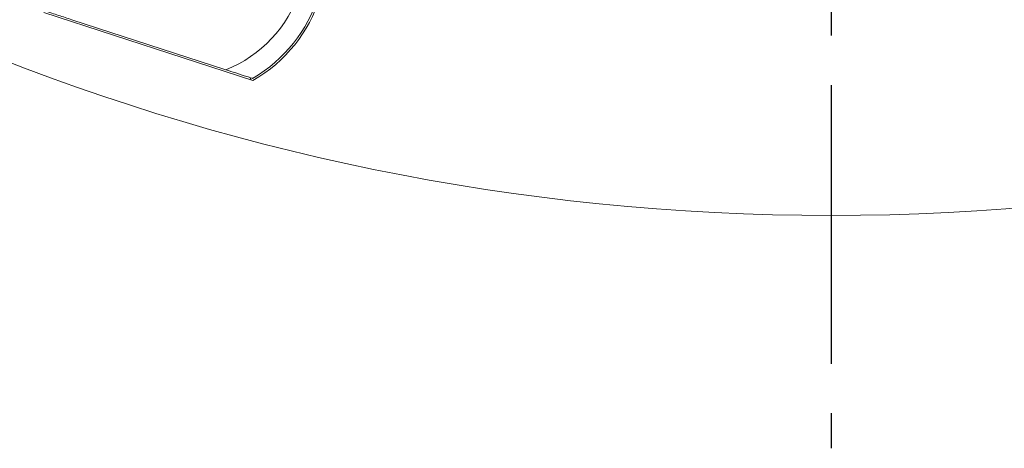
# Model space of a CAD drawing. Extents: x -87.5 to -45.8, y 15.7 to 44.7.
# Drawn here: x -68.1 to -66.1, y 32 to 32.8 of the extents above; entities that cross this region are included whole.
import ezdxf

# ---------------------------------------------------------------- set-up
doc = ezdxf.new("R2010")
doc.units = 0
doc.header["$LTSCALE"] = 0.75
doc.header["$MEASUREMENT"] = 0
doc.header["$PDMODE"] = 35
doc.linetypes.add('CENTER2', pattern=[1.125, 0.75, -0.125, 0.125, -0.125])
doc.layers.get('0').update_dxf_attribs({"linetype": 'CONTINUOUS'})
doc.layers.get('Defpoints').update_dxf_attribs({"linetype": 'CONTINUOUS'})
doc.layers.add('A-ANNO-DIM', color=1, linetype='CONTINUOUS')
doc.styles.get("Standard").update_dxf_attribs({"font": 'romans.shx'})
doc.dimstyles.get("Standard").update_dxf_attribs({"dimtxt": 0.125, "dimasz": 0.18, "dimexe": 0.1, "dimexo": 0.1, "dimgap": 0.09, "dimtad": 0, "dimtih": 1, "dimtoh": 1, "dimzin": 0, "dimdsep": 46, "dimtxsty": 'STANDARD', "dimcen": 0, "dimclrd": 1, "dimclre": 1, "dimclrt": 4, "dimadec": 0, "dimazin": 0, "dimtfac": 1, "dimtmove": 0, "dimatfit": 3, "dimfxl": 1, "dimtolj": 1, "dimtzin": 0, "dimarcsym": 0})

# ---------------------------------------------------------------- blocks, each defined once
blk = doc.blocks.new('*D15')
at = {"layer": 'A-ANNO-DIM', "color": 1, "lineweight": -2, "transparency": 16777216}
for p, q in [((-68.9141, 40.4346), (-69.0197, 40.5804)), ((-68.8085, 40.2888), (-64.0574, 33.73)), ((-63.2735, 32.648), (-63.9518, 33.5843)), ((-63.0935, 32.648), (-63.2735, 32.648))]:
    blk.add_line(p, q, dxfattribs=at)
at = {"layer": 'A-ANNO-DIM', "color": 1, "transparency": 16777216}
for points in [[(-68.8898, 40.4522), (-68.9384, 40.417), (-68.8085, 40.2888)], [(-63.9275, 33.6019), (-63.9761, 33.5667), (-64.0574, 33.73)]]:
    blk.add_solid(points, dxfattribs=at)
at = {"layer": 'Defpoints', "color": 0, "transparency": 16777216}
for p in [(-68.8085, 40.2888), (-64.0574, 33.73)]:
    blk.add_point(p, dxfattribs=at)
at = {"layer": 'A-ANNO-DIM', "color": 4, "transparency": 16777216, "insert": (-62.2922, 32.648), "char_height": 0.125, "attachment_point": 5}
blk.add_mtext('\\A1;∅8.10 [∅205.7]', dxfattribs=at)

msp = doc.modelspace()

# ---------------------------------------------------------------- linework, layer by layer
at = {"color": 7, "linetype": 'Continuous', "lineweight": 15}
for p, q in [((-67.6004, 32.6986), (-68.0223, 32.8357)), ((-67.6546, 32.7204), (-67.9656, 32.8214)), ((-67.6067, 32.7048), (-67.6037, 32.6997))]:
    msp.add_line(p, q, dxfattribs=at)
msp.add_circle((-66.4329, 37.0094), 4.5833, dxfattribs=at)
for radius, start, end in [(0.2559, 291.7151, 32.2849), (0.2953, 300.1897, 23.8103), (0.2992, 299.8516, 24.1484)]:
    msp.add_arc((-67.7493, 32.9581), radius, start, end, dxfattribs=at)
for points, knots in [([(-67.9656, 32.8214), (-67.9748, 32.8244), (-67.9891, 32.829), (-68.0055, 32.8344), (-68.0144, 32.8373), (-68.0188, 32.8387), (-68.0193, 32.8388), (-68.0194, 32.8389)], [0, 0, 0, 0, 0.374994, 0.587754, 0.760457, 0.902335, 1, 1, 1, 1]), ([(-67.6008, 32.7029), (-67.6012, 32.703), (-67.6019, 32.7032), (-67.608, 32.7052), (-67.6187, 32.7087), (-67.6351, 32.714), (-67.648, 32.7182), (-67.6546, 32.7204)], [0, 0, 0, 0, 0.140957, 0.281419, 0.468601, 0.725119, 1, 1, 1, 1])]:
    msp.add_open_spline(points, degree=3, knots=knots, dxfattribs=at)
at = {"layer": 'A-ANNO-DIM', "linetype": 'CENTER2'}
msp.add_line((-66.4329, 42.177), (-66.4329, 31.9562), dxfattribs=at)

# ---------------------------------------------------------------- dimensions: what is measured, and where the dimension line sits
at = {"layer": 'A-ANNO-DIM'}
dim = msp.add_diameter_dim_2p(p1=(-68.8085, 40.2888), p2=(-64.0574, 33.73), dimstyle='Standard', dxfattribs=at)
dim.commit()
dim.dimension.update_dxf_attribs({"geometry": '*D15', "text_midpoint": (-62.2922, 32.648), "dimtype": 163})

doc.saveas('drawing.dxf')
